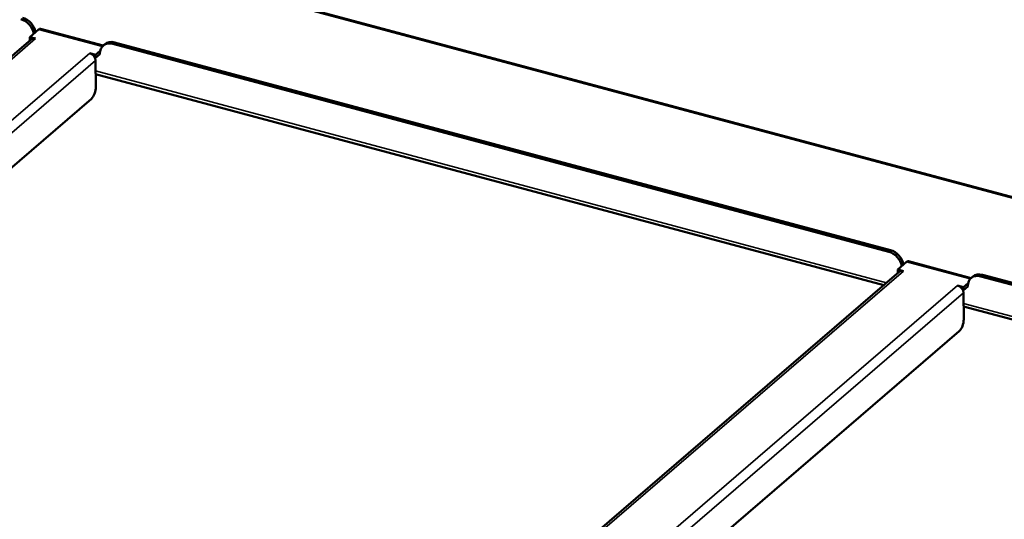
# Model space of a CAD drawing. Units: millimetres. Extents: x 65 to 5840, y 100 to 4100.
# Drawn here: x 4911 to 5237, y 3586 to 3752 of the extents above; entities that cross this region are included whole.
import ezdxf

# ---------------------------------------------------------------- set-up
doc = ezdxf.new("R2010")
doc.units = ezdxf.units.MM
doc.header["$LTSCALE"] = 20
doc.layers.add('Visible (ISO)', color=7, linetype='Continuous', lineweight=50)
doc.layers.add('Visible Narrow (ISO)', color=7, linetype='Continuous', lineweight=35)

msp = doc.modelspace()

# ---------------------------------------------------------------- linework, layer by layer
at = {"layer": 'Visible (ISO)'}
for p, q in [((5608.89, 3593.93), (4604.38, 3863.06)), ((4914.68, 3745.83), (4917.63, 3748.37)), ((4918.22, 3748.57), (4938.99, 3743)), ((4915.17, 3745.05), (4666.42, 3530.9)), ((4914.68, 3745.83), (4916.61, 3745.31)), ((4914.69, 3744.78), (4914.68, 3745.83)), ((4914.81, 3744.74), (4914.69, 3744.78)), ((4916.6, 3745.31), (4916.59, 3745.31)), ((4916.61, 3745.31), (4916.6, 3745.31)), ((4939.55, 3743.48), (4938.96, 3742.97)), ((4942.18, 3743.56), (5198.88, 3674.78)), ((4942.77, 3744.07), (5199.47, 3675.29)), ((4934.52, 3740.51), (4934.51, 3740.51)), ((4934.51, 3740.51), (4934.51, 3740.51)), ((4934.51, 3740.51), (4936.44, 3740)), ((4934.51, 3740.51), (4934.51, 3740.51)), ((4937.98, 3741.32), (4936.44, 3740)), ((4936.44, 3740), (4936.45, 3738.95)), ((4937.87, 3740.17), (4936.45, 3738.95)), ((4937.87, 3740.35), (4937.87, 3740.17)), ((4936.45, 3738.95), (4936.23, 3739.01)), ((4936.45, 3738.07), (4936.52, 3729.32)), ((5197.2, 3663.7), (4936.48, 3733.55)), ((4935.06, 3725.42), (4700.65, 3523.62)), ((5201.84, 3668.89), (5204.79, 3671.43)), ((5205.37, 3671.63), (5226.15, 3666.07)), ((5202.33, 3668.12), (4953.58, 3453.97)), ((5201.84, 3668.89), (5203.76, 3668.38)), ((5201.85, 3667.84), (5201.84, 3668.89)), ((5203.76, 3668.37), (5203.75, 3668.37)), ((5203.76, 3668.38), (5203.76, 3668.37)), ((5201.97, 3667.81), (5201.85, 3667.84)), ((5226.7, 3666.55), (5226.11, 3666.04)), ((5229.34, 3666.62), (5476.27, 3600.46)), ((5229.93, 3667.13), (5476.86, 3600.97)), ((5221.66, 3663.57), (5221.67, 3663.58)), ((5221.67, 3663.57), (5221.66, 3663.57)), ((5221.67, 3663.58), (5223.59, 3663.06)), ((5221.67, 3663.57), (5221.67, 3663.58)), ((5223.6, 3662.01), (5223.38, 3662.07)), ((5225.13, 3664.39), (5223.59, 3663.06)), ((5223.59, 3663.06), (5223.6, 3662.01)), ((5225.02, 3663.24), (5223.6, 3662.01)), ((5225.02, 3663.41), (5225.02, 3663.24)), ((5223.6, 3661.13), (5223.67, 3652.38)), ((5480.74, 3587.73), (5223.64, 3656.62)), ((5222.21, 3648.49), (4987.8, 3446.68))]:
    msp.add_line(p, q, dxfattribs=at)
for centre, major_axis, ratio, start_param, end_param in [((4911.76, 3747.34), (3.26, -3.79), 0.759811, 0.913646, 2.301945), ((4912.35, 3747.85), (-3.26, 3.79), 0.759811, 4.055239, 5.443538), ((4917.65, 3746.44), (0.57, 2.13), 0.434117, 0, 0.567156), ((4916.61, 3743.38), (-1.44, 1.67), 0.759811, 5.443538, 6.283185), ((4942.22, 3739.18), (-3.26, 3.79), 0.759811, 5.443538, 7.014334), ((4942.81, 3739.69), (-3.26, 3.79), 0.759811, 5.443538, 6.283185), ((4934.53, 3738.58), (1.44, -1.67), 0.759811, 0.731149, 2.301945), ((4935.04, 3728.05), (-0.78, -2.9), 0.434117, 0.567156, 2.137953), ((5198.92, 3670.41), (3.26, -3.79), 0.759811, 0.913646, 2.301945), ((5199.51, 3670.92), (-3.26, 3.79), 0.759811, 4.055239, 5.443538), ((5204.8, 3669.51), (0.57, 2.13), 0.434117, 0, 0.567156), ((5203.76, 3666.45), (-1.44, 1.67), 0.759811, 5.443538, 6.283185), ((5229.37, 3662.25), (-3.26, 3.79), 0.759811, 5.443538, 7.014334), ((5229.96, 3662.76), (-3.26, 3.79), 0.759811, 5.443538, 6.283185), ((5221.69, 3661.65), (1.44, -1.67), 0.759811, 0.731149, 2.301945), ((5222.19, 3651.11), (-0.78, -2.9), 0.434117, 0.567156, 2.137953)]:
    msp.add_ellipse(centre, major_axis=major_axis, ratio=ratio, start_param=start_param, end_param=end_param, dxfattribs=at)
at = {"layer": 'Visible Narrow (ISO)'}
for p, q in [((5607.84, 3593.85), (4604.26, 3862.73)), ((4938.7, 3742.72), (4917.63, 3748.37)), ((4916.59, 3745.31), (4667.28, 3530.68)), ((4942.18, 3743.56), (4942.77, 3744.07)), ((4685.21, 3525.87), (4934.52, 3740.51)), ((4936.45, 3738.07), (4690.5, 3526.34)), ((4936.47, 3734.61), (5198.13, 3664.51)), ((5199.47, 3675.29), (5198.88, 3674.78)), ((5225.86, 3665.79), (5204.79, 3671.43)), ((5203.75, 3668.37), (4954.44, 3453.74)), ((5229.34, 3666.62), (5229.93, 3667.13)), ((4972.36, 3448.94), (5221.67, 3663.57)), ((5223.6, 3661.13), (4977.66, 3449.4)), ((5223.63, 3657.67), (5481.67, 3588.54))]:
    msp.add_line(p, q, dxfattribs=at)

doc.saveas('drawing.dxf')
